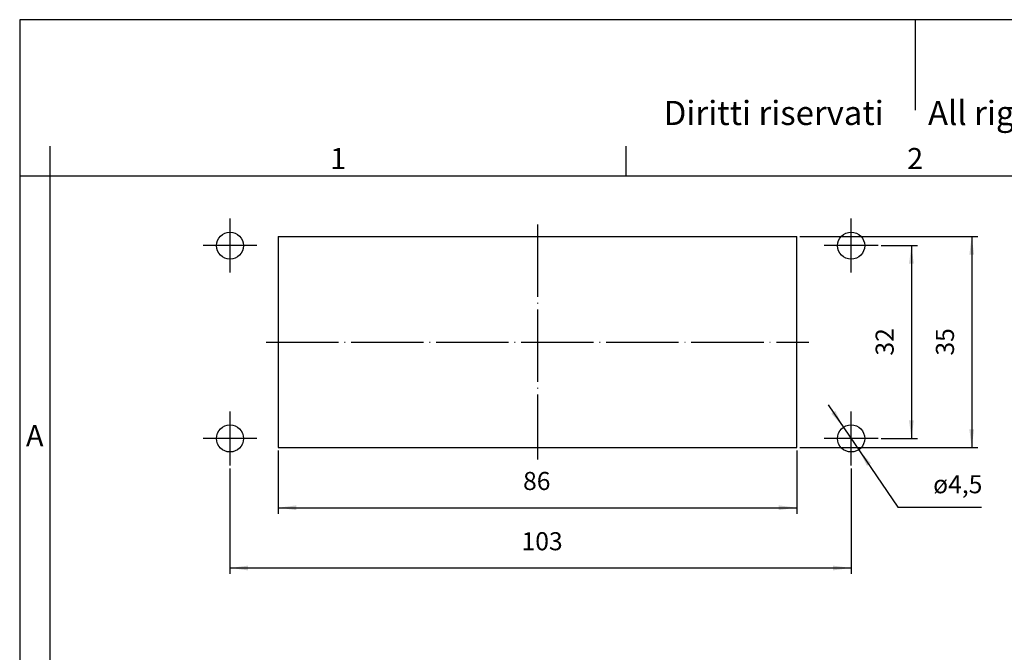
# Model space of a CAD drawing. Units: millimetres. Extents: x -297 to 0, y -484 to -274.
# Drawn here: x -297 to -134, y -379 to -274 of the extents above; entities that cross this region are included whole.
import ezdxf

# ---------------------------------------------------------------- set-up
doc = ezdxf.new("R2010")
doc.units = ezdxf.units.MM
doc.linetypes.add('DOT_CENTER', pattern=[14, 12, -1, 0, -1])
doc.layers.add('1', color=7, linetype='Continuous')
doc.styles.add('CONVERTER_11', font='ARIAL.TTF', dxfattribs={"width": 1.2})
doc.styles.add('CONVERTER_13', font='simplex.shx', dxfattribs={"width": 0.95})
doc.dimstyles.new('ME10_DIM_10', dxfattribs={"dimtxt": 3, "dimasz": 3, "dimexe": 1, "dimexo": 0.5, "dimgap": 2, "dimtad": 1, "dimdsep": 46, "dimtxsty": 'CONVERTER_13', "dimsah": 1, "dimcen": 0.09, "dimclrd": 2, "dimclre": 2, "dimclrt": 4, "dimadec": 0, "dimazin": 0, "dimtfac": 1, "dimtdec": 4, "dimtix": 1, "dimtmove": 0, "dimatfit": 3, "dimfxl": 1, "dimtolj": 1, "dimtzin": 0, "dimarcsym": 0})
doc.dimstyles.new('ME10_DIM_11', dxfattribs={"dimtxt": 3, "dimasz": 3, "dimexe": 1, "dimexo": 0.5, "dimgap": 2, "dimtad": 1, "dimdsep": 46, "dimtxsty": 'CONVERTER_13', "dimsah": 1, "dimcen": 0.09, "dimclrd": 2, "dimclre": 2, "dimclrt": 4, "dimadec": 0, "dimazin": 0, "dimtfac": 1, "dimtdec": 4, "dimtix": 1, "dimtmove": 0, "dimatfit": 3, "dimfxl": 1, "dimtolj": 1, "dimtzin": 0, "dimarcsym": 0})
doc.dimstyles.new('ME10_DIM_12', dxfattribs={"dimtxt": 3, "dimasz": 3, "dimexe": 1, "dimexo": 0.5, "dimgap": 2, "dimtad": 1, "dimdsep": 46, "dimtxsty": 'CONVERTER_13', "dimsah": 1, "dimcen": 0.09, "dimclrd": 2, "dimclre": 2, "dimclrt": 4, "dimadec": 0, "dimazin": 0, "dimtfac": 1, "dimtdec": 4, "dimtix": 1, "dimtmove": 0, "dimatfit": 3, "dimfxl": 1, "dimtolj": 1, "dimtzin": 0, "dimarcsym": 0})
doc.dimstyles.new('ME10_DIM_13', dxfattribs={"dimtxt": 3, "dimasz": 3, "dimexe": 1, "dimexo": 0.5, "dimgap": 2, "dimtad": 1, "dimdsep": 46, "dimtxsty": 'CONVERTER_13', "dimsah": 1, "dimcen": 0.09, "dimclrd": 2, "dimclre": 2, "dimclrt": 4, "dimadec": 0, "dimazin": 0, "dimtfac": 1, "dimtdec": 4, "dimtix": 1, "dimtmove": 0, "dimatfit": 3, "dimfxl": 1, "dimtolj": 1, "dimtzin": 0, "dimarcsym": 0})

# ---------------------------------------------------------------- blocks, each defined once
blk = doc.blocks.new('_formato_A4', base_point=(9.86, -484.47))
at = {"layer": '1', "color": 7, "linetype": 'Continuous'}
for p, q in [((-0.08, -274.47), (-297.08, -274.47)), ((-297.08, -274.47), (-297.08, -484.47)), ((-148.58, -274.47), (-148.58, -289.47)), ((-292.08, -295.47), (-292.08, -484.47)), ((-196.48, -300.47), (-196.48, -295.47)), ((-292.08, -300.47), (-297.08, -300.47)), ((-196.48, -300.47), (-292.08, -300.47)), ((-100.68, -300.47), (-196.48, -300.47))]:
    blk.add_line(p, q, dxfattribs=at)
at = {"layer": '1', "color": 7, "attachment_point": 5, "line_spacing_factor": 1.320528, "style": 'CONVERTER_11'}
for s, insert, char_height in [('Diritti riservati      All rights reserved', (-145.58, -290.47), 4), ('1', (-244.28, -297.97), 3.5), ('2', (-148.58, -297.97), 3.5), ('A', (-294.58, -343.97), 3.5)]:
    blk.add_mtext(s, dxfattribs=dict(at, insert=insert, char_height=char_height))
blk = doc.blocks.new('A4_oriz_new', base_point=(-297.08, -484.47))
at = {"layer": '1'}
blk.add_blockref('_formato_A4', (9.86, -484.47), dxfattribs=at)
blk = doc.blocks.new('*D3')
at = {"layer": '1', "color": 2, "linetype": 'Continuous'}
for p, q in [((-254.2, -345.97), (-254.2, -356.47)), ((-168.2, -345.97), (-168.2, -356.47)), ((-254.2, -355.47), (-168.2, -355.47))]:
    blk.add_line(p, q, dxfattribs=at)
at = {"layer": '1', "color": 2}
for points in [[(-251.2, -355.08), (-251.2, -355.87), (-254.2, -355.47)], [(-171.2, -355.87), (-171.2, -355.08), (-168.2, -355.47)]]:
    blk.add_solid(points, dxfattribs=at)
at = {"layer": '1', "color": 4, "insert": (-213.6, -353.47), "char_height": 3, "attachment_point": 7, "rotation": 0.0001, "line_spacing_factor": 0.60024, "style": 'CONVERTER_13'}
blk.add_mtext('86', dxfattribs=at)
blk = doc.blocks.new('*D4')
at = {"layer": '1', "color": 2, "linetype": 'Continuous'}
for p, q in [((-262.2, -348.95), (-262.2, -366.47)), ((-159.2, -348.95), (-159.2, -366.47)), ((-262.2, -365.47), (-159.2, -365.47))]:
    blk.add_line(p, q, dxfattribs=at)
at = {"layer": '1', "color": 2}
for points in [[(-259.2, -365.08), (-259.2, -365.87), (-262.2, -365.47)], [(-162.2, -365.87), (-162.2, -365.08), (-159.2, -365.47)]]:
    blk.add_solid(points, dxfattribs=at)
at = {"layer": '1', "color": 4, "insert": (-213.85, -363.47), "char_height": 3, "attachment_point": 7, "rotation": 0.0001, "line_spacing_factor": 0.60024, "style": 'CONVERTER_13'}
blk.add_mtext('103', dxfattribs=at)
blk = doc.blocks.new('*D5')
at = {"layer": '1', "color": 2, "linetype": 'Continuous'}
for p, q in [((-154.22, -311.97), (-148.2, -311.97)), ((-149.2, -311.97), (-149.2, -343.97)), ((-154.22, -343.97), (-148.2, -343.97))]:
    blk.add_line(p, q, dxfattribs=at)
at = {"layer": '1', "color": 2}
for points in [[(-148.8, -314.97), (-149.59, -314.97), (-149.2, -311.97)], [(-149.59, -340.97), (-148.8, -340.97), (-149.2, -343.97)]]:
    blk.add_solid(points, dxfattribs=at)
at = {"layer": '1', "color": 4, "insert": (-151.2, -330.22), "char_height": 3, "attachment_point": 7, "rotation": 90, "line_spacing_factor": 0.60024, "style": 'CONVERTER_13'}
blk.add_mtext('32', dxfattribs=at)
blk = doc.blocks.new('*D6')
at = {"layer": '1', "color": 2, "linetype": 'Continuous'}
for p, q in [((-167.7, -310.47), (-138.2, -310.47)), ((-139.2, -310.47), (-139.2, -345.47)), ((-167.7, -345.47), (-138.2, -345.47))]:
    blk.add_line(p, q, dxfattribs=at)
at = {"layer": '1', "color": 2}
for points in [[(-138.8, -313.47), (-139.59, -313.47), (-139.2, -310.47)], [(-139.59, -342.47), (-138.8, -342.47), (-139.2, -345.47)]]:
    blk.add_solid(points, dxfattribs=at)
at = {"layer": '1', "color": 4, "insert": (-141.2, -330.22), "char_height": 3, "attachment_point": 7, "rotation": 90, "line_spacing_factor": 0.60024, "style": 'CONVERTER_13'}
blk.add_mtext('35', dxfattribs=at)
blk = doc.blocks.new('*D14')
at = {"layer": '1', "color": 2, "linetype": 'Continuous'}
for p, q in [((-163, -338.39), (-151.43, -355.37)), ((-151.43, -355.37), (-137.58, -355.37))]:
    blk.add_line(p, q, dxfattribs=at)
at = {"layer": '1', "color": 2}
for points in [[(-162.48, -339.85), (-161.83, -339.41), (-160.46, -342.11)], [(-155.92, -348.09), (-156.57, -348.53), (-157.93, -345.83)]]:
    blk.add_solid(points, dxfattribs=at)
at = {"layer": '1', "color": 4, "insert": (-145.59, -353.07), "char_height": 3, "attachment_point": 7, "rotation": 0.0001, "line_spacing_factor": 0.60024, "style": 'CONVERTER_13'}
blk.add_mtext('\\C4;ø\\C4;4,5', dxfattribs=at)

msp = doc.modelspace()

# ---------------------------------------------------------------- linework, layer by layer
at = {"layer": '1', "color": 2, "linetype": 'DOT_CENTER'}
for p, q in [((-262.198, -316.445), (-262.198, -307.495)), ((-211.198, -308.47), (-211.198, -347.47)), ((-159.198, -316.445), (-159.198, -307.495)), ((-257.723, -311.97), (-266.673, -311.97)), ((-154.723, -311.97), (-163.673, -311.97)), ((-256.198, -327.97), (-166.198, -327.97)), ((-262.198, -348.445), (-262.198, -339.495)), ((-159.198, -348.445), (-159.198, -339.495)), ((-257.723, -343.97), (-266.673, -343.97)), ((-154.723, -343.97), (-163.673, -343.97))]:
    msp.add_line(p, q, dxfattribs=at)
at = {"layer": '1', "color": 7, "linetype": 'Continuous'}
for p, q in [((-254.198, -310.47), (-254.198, -345.47)), ((-254.198, -310.47), (-168.198, -310.47)), ((-168.198, -345.47), (-168.198, -310.47)), ((-254.198, -345.47), (-168.198, -345.47))]:
    msp.add_line(p, q, dxfattribs=at)
for centre in [(-262.198, -311.97), (-159.198, -311.97), (-262.198, -343.97), (-159.198, -343.97)]:
    msp.add_circle(centre, 2.25, dxfattribs=at)

# ---------------------------------------------------------------- block references
msp.add_blockref('A4_oriz_new', (-297.075, -484.47))
at = {"layer": '1'}
msp.add_blockref('*D14', (0, 0), dxfattribs=at)

# ---------------------------------------------------------------- dimensions: what is measured, and where the dimension line sits
for base, p1, p2, dimstyle, picture, middle in [((-139.198, -310.47), (-168.198, -345.47), (-168.198, -310.47), 'ME10_DIM_13', '*D6', (-142.698, -327.97)), ((-149.198, -311.97), (-154.723, -343.97), (-154.723, -311.97), 'ME10_DIM_12', '*D5', (-152.698, -327.97))]:
    dim = msp.add_linear_dim(base=base, p1=p1, p2=p2, angle=90, dimstyle=dimstyle, dxfattribs=at)
    dim.commit()
    dim.dimension.update_dxf_attribs({"geometry": picture, "text_midpoint": middle, "text_rotation": 90})
for base, p1, p2, dimstyle, picture, middle in [((-254.198, -355.47), (-168.198, -345.47), (-254.198, -345.47), 'ME10_DIM_10', '*D3', (-211.198, -351.97)), ((-262.198, -365.47), (-159.198, -348.445), (-262.198, -348.445), 'ME10_DIM_11', '*D4', (-210.698, -361.97))]:
    dim = msp.add_linear_dim(base=base, p1=p1, p2=p2, dimstyle=dimstyle, dxfattribs=at)
    dim.commit()
    dim.dimension.update_dxf_attribs({"geometry": picture, "text_midpoint": middle, "text_rotation": 0.00014})

doc.saveas('drawing.dxf')
